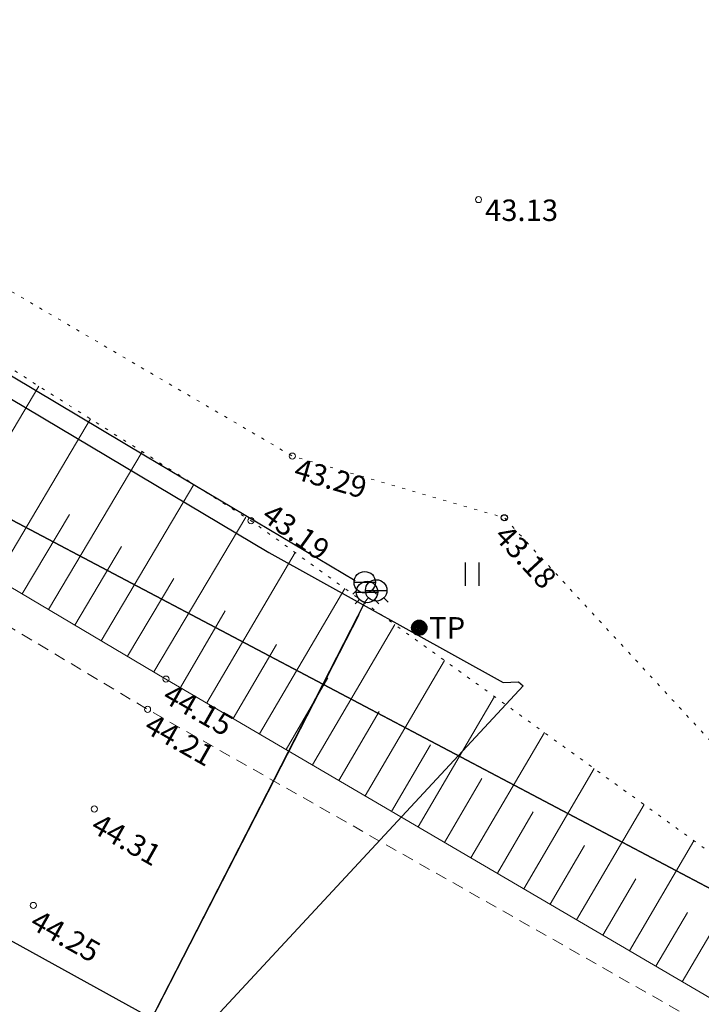
# Model space of a CAD drawing. Units: metres. Extents: x 0 to 7130560, y 0 to 16458871.
# Drawn here: x 546024 to 546046, y 6583591 to 6583623 of the extents above; entities that cross this region are included whole.
import ezdxf
from ezdxf.enums import TextEntityAlignment as Align

# ---------------------------------------------------------------- set-up
doc = ezdxf.new("R2010")
doc.units = ezdxf.units.M
doc.header["$LTSCALE"] = 0.5
doc.header["$MEASUREMENT"] = 0
for name, pattern in [('x_G13037_Vana Tartu mnt kergliiklustee$0$ASFBET', [2.5, 1.5, -1]), ('x_G13037_Vana Tartu mnt kergliiklustee$0$KATASTRIPIIR', [0.02, 0.01, 0.01]), ('x_G13037_Vana Tartu mnt kergliiklustee$0$KOLVIK', [1.25, 0.25, -1]), ('x_G13037_Vana Tartu mnt kergliiklustee$0$NOLVAALL', [1.2, 0.2, -1]), ('x_G13037_Vana Tartu mnt kergliiklustee$0$NOLVAKRIIPS', [0.2, 0.1, 0.1]), ('x_G13037_Vana Tartu mnt kergliiklustee$0$NOLVAPEAL', [0.2, 0.1, 0.1])]:
    doc.linetypes.add(name, pattern=pattern)
doc.layers.add('Pr_hatch_haljastus', color=61, linetype='Continuous', transparency=0.5)
for name, color, linetype in [('x_G13037_Vana Tartu mnt kergliiklustee$0$GTRASS', 4, 'Continuous'), ('x_G13037_Vana Tartu mnt kergliiklustee$0$HALJASTUS', 3, 'Continuous'), ('x_G13037_Vana Tartu mnt kergliiklustee$0$korgus', 252, 'Continuous'), ('x_G13037_Vana Tartu mnt kergliiklustee$0$KPKAABEL', 1, 'Continuous'), ('x_G13037_Vana Tartu mnt kergliiklustee$0$PIIR', 32, 'Continuous'), ('x_G13037_Vana Tartu mnt kergliiklustee$0$post', 6, 'Continuous'), ('x_G13037_Vana Tartu mnt kergliiklustee$0$reljeef', 3, 'Continuous'), ('x_G13037_Vana Tartu mnt kergliiklustee$0$TEE', 7, 'Continuous'), ('x_G13037_Vana Tartu mnt kergliiklustee$0$VKAEV', 5, 'Continuous'), ('x_G13037_Vana Tartu mnt kergliiklustee$0$vtrass', 5, 'Continuous')]:
    doc.layers.add(name, color=color, linetype=linetype)
doc.styles.add('x_G13037_Vana Tartu mnt kergliiklustee$0$ITALIC', font='italic.shx')
doc.styles.add('x_G13037_Vana Tartu mnt kergliiklustee$0$romans', font='romans.shx')
doc.linetypes.add('x_G13037_Vana Tartu mnt kergliiklustee$0$-Gc-', pattern='A,10,-1.5,["Gc",x_G13037_Vana Tartu mnt kergliiklustee$0$romans,S=1.4,R=0,X=-1.4,Y=-0.7],-1.5,10,-3', length=26)
doc.linetypes.add('x_G13037_Vana Tartu mnt kergliiklustee$0$-V-', pattern='A,10,-1.5,["V",x_G13037_Vana Tartu mnt kergliiklustee$0$romans,S=1.4,R=0,X=-0.7,Y=-0.7],-1.5,10,-3', length=26)
doc.linetypes.add('x_G13037_Vana Tartu mnt kergliiklustee$0$EP_KBL', pattern='A,8,-2,[138,mkm.shx,S=1,R=0,X=0,Y=0],1,[138,mkm.shx,S=1,R=0,X=0,Y=0],4,[138,mkm.shx,S=1,R=180,X=0,Y=0],1,[138,mkm.shx,S=1,R=180,X=0,Y=0],-2', length=18)
doc.linetypes.add('x_G13037_Vana Tartu mnt kergliiklustee$0$KAITSETORU', pattern='A,0,[153,mkm.shx,S=0.075,R=0,X=0,Y=0],-0.15,[153,mkm.shx,S=0.075,R=0,X=0,Y=0],-0.15,[153,mkm.shx,S=0.075,R=0,X=0,Y=0],-0.15,[153,mkm.shx,S=0.075,R=0,X=0,Y=0],-0.15,[153,mkm.shx,S=0.075,R=0,X=0,Y=0],-0.15,[153,mkm.shx,S=0.075,R=0,X=0,Y=0],-0.15,[152,mkm.shx,S=0.075,R=0,X=0,Y=0],-1.2', length=2.1)

# ---------------------------------------------------------------- blocks, each defined once
blk = doc.blocks.new('x_G13037_Vana Tartu mnt kergliiklustee$0$KBPOST')
at = {"color": 0, "linetype": 'Continuous'}
for radius in [0.5, 0.45, 0.4, 0.35, 0.3, 0.25, 0.2, 0.15, 0.1, 0.05]:
    blk.add_circle((0, 0), radius, dxfattribs=at)
at = {"color": 0, "linetype": 'Continuous', "style": 'x_G13037_Vana Tartu mnt kergliiklustee$0$romans'}
blk.add_text('TP', height=1.4, dxfattribs=at).set_placement((0.651, -0.005), align=Align.MIDDLE_LEFT)
blk = doc.blocks.new('x_G13037_Vana Tartu mnt kergliiklustee$0$VESIIB')
at = {"color": 0, "linetype": 'Continuous'}
for p, q in [((-0.7, 0), (0.7, 0)), ((-0.495, -0.495), (-0.774, -0.774)), ((0.495, -0.495), (0.774, -0.774))]:
    blk.add_line(p, q, dxfattribs=at)
blk.add_circle((0, 0), 0.7, dxfattribs=at)
blk = doc.blocks.new('x_G13037_Vana Tartu mnt kergliiklustee$0$HEIN')
at = {"color": 0, "linetype": 'Continuous'}
for p, q in [((-0.455, 0.761), (-0.455, -0.761)), ((0.455, 0.761), (0.455, -0.761))]:
    blk.add_line(p, q, dxfattribs=at)
blk = doc.blocks.new('x_G13037_Vana Tartu mnt kergliiklustee')
at = {"layer": 'x_G13037_Vana Tartu mnt kergliiklustee$0$GTRASS', "linetype": 'x_G13037_Vana Tartu mnt kergliiklustee$0$-Gc-', "ltscale": 0.5, "flags": 128}
blk.add_lwpolyline([(545846.149, 6583727.061), (545863.22, 6583715.35), (545904.422, 6583689.112), (545975.075, 6583640.877), (546006.44, 6583620.675), (546031.77, 6583605.587), (546039.425, 6583601.34), (546039.924, 6583601.356), (546040.077, 6583601.227), (546026.65, 6583586.76), (546024.57, 6583583.134), (546024.473, 6583582.785)], dxfattribs=at)
at = {"layer": 'x_G13037_Vana Tartu mnt kergliiklustee$0$HALJASTUS', "linetype": 'x_G13037_Vana Tartu mnt kergliiklustee$0$KOLVIK', "lineweight": 0, "ltscale": 0.5, "flags": 128}
blk.add_lwpolyline([(545892.212, 6583713.654), (545885.772, 6583708.246), (545896.973, 6583699.018), (545914.644, 6583687.744), (545933.046, 6583672.869), (545954.97, 6583658.263), (545974.598, 6583646.097), (545993.531, 6583632.709), (546013.133, 6583620.116), (546032.541, 6583608.736), (546039.464, 6583606.719), (546047.922, 6583597.557), (546051.808, 6583594.351), (546070.783, 6583583.305), (546091.573, 6583571.909), (546110.975, 6583562.115), (546131.699, 6583552.109), (546151.149, 6583541.551), (546171.239, 6583530.978), (546191.573, 6583519.769), (546212.322, 6583509.004), (546234.498, 6583497.776), (546255.099, 6583483.986), (546274.39, 6583469.322), (546286.068, 6583461.455), (546289.961, 6583462.632), (546296.749, 6583467.577)], dxfattribs=at)
at = {"layer": 'x_G13037_Vana Tartu mnt kergliiklustee$0$korgus', "linetype": 'Continuous', "lineweight": 0, "ltscale": 0.5}
for centre in [(546038.621, 6583617.116, 43.125), (546032.541, 6583608.736), (546031.192, 6583606.625), (546028.415, 6583601.451, 44.154), (546027.813, 6583600.461), (546026.074, 6583597.207), (546024.085, 6583594.055)]:
    blk.add_circle(centre, 0.1, dxfattribs=at)
at = {"layer": 'x_G13037_Vana Tartu mnt kergliiklustee$0$korgus', "linetype": 'Continuous', "ltscale": 0.5}
blk.add_circle((546039.464, 6583606.719), 0.1, dxfattribs=at)
at = {"layer": 'x_G13037_Vana Tartu mnt kergliiklustee$0$KPKAABEL', "linetype": 'x_G13037_Vana Tartu mnt kergliiklustee$0$EP_KBL', "ltscale": 2, "flags": 128}
blk.add_lwpolyline([(545830.154, 6583720.409), (545835.67, 6583716.49), (545841.1, 6583713.44), (545865.97, 6583697.49), (545888.79, 6583681.31), (545905.32, 6583669.52), (545922.35, 6583657.93), (545932.14, 6583651.63), (545941.75, 6583645.56), (545951.46, 6583639.6), (545958.36, 6583634.94), (545982.34, 6583618.56), (545998.68, 6583607.63), (546015.37, 6583597.31), (546037.54, 6583585.07), (546045.044, 6583581.222)], dxfattribs=at)
at = {"layer": 'x_G13037_Vana Tartu mnt kergliiklustee$0$PIIR', "linetype": 'x_G13037_Vana Tartu mnt kergliiklustee$0$KATASTRIPIIR', "ltscale": 0.5, "flags": 128}
for points in [[(545286.81, 6584112.39), (545307.45, 6584095.3), (545342.89, 6584066.65), (545350.19, 6584060.71), (545399.54, 6584018.08), (545436.69, 6583987.47), (545474.84, 6583958.99), (545537.41, 6583915.22), (545592.15, 6583876.92), (545605.98, 6583868.03), (545684.18, 6583810.18), (545718.93, 6583787.19), (545847.9, 6583706.44), (545979.63, 6583618.27), (546016.86, 6583594.25), (546031.22, 6583585.94), (546083.16, 6583558.38), (546121.61, 6583537.33), (546134.32, 6583530.72), (546207.85, 6583491.62), (546229.84, 6583478.53), (546261.41, 6583458.68), (546311.14, 6583423.56), (546341.99, 6583399.2), (546348.82, 6583391.68), (546406.14, 6583337.05), (546465.19, 6583275.9), (546569.57, 6583155.09), (546613.46, 6583102.71), (546629.64, 6583090.21), (546670.53, 6583064.59), (546702.13, 6583051.56), (546731.04, 6583042.61), (546768.56, 6583032.44), (546814.25, 6583022.37), (546889.3, 6583006.12), (546918.28, 6582999.27), (546993.56, 6582980.46), (547036.14, 6582972.21), (547055.42, 6582968.59), (547060.41, 6582971.13), (547122.02, 6582961.9), (547152.11, 6582958.67), (547196.64, 6582953.98), (547206.95, 6582950.98), (547294.1, 6582901.21), (547352.82, 6582863.26), (547396.74, 6582834.48), (547436.75, 6582815.86), (547465.02, 6582801.73), (547589.53, 6582729.54), (547636.86, 6582701.83), (547713.94, 6582657.17), (547737.35, 6582641.92), (547760.94, 6582626.9), (547816.74, 6582587.77), (547878.94, 6582545.45), (547906.13, 6582528.63), (547945.92, 6582554.54), (547935.86, 6582569.47), (547919.64, 6582559.04), (547916.1, 6582557.1), (547906.65, 6582555.12), (547900.99, 6582555.15), (547892.16, 6582557.45), (547879.99, 6582564.19), (547861.82, 6582576.44), (547860.35, 6582574.7), (547811.38, 6582608.83), (547764.23, 6582643.2), (547731.14, 6582666.11), (547703.37, 6582683.75), (547674.34, 6582701.71), (547672.69, 6582713.06), (547650.59, 6582721.93), (547567.65, 6582768.08), (547572.52, 6582776.82), (547546.3, 6582791.1), (547541.31, 6582782.43), (547424.78, 6582849.59), (547359.45, 6582877.86), (547359.94, 6582878.94), (547302.31, 6582914.95), (547246.24, 6582946.97), (547213.24, 6582965.81), (547195.38, 6582971.01), (547095.93, 6582981.48), (547039.08, 6582989.6), (546953.5, 6583008.77), (546843.14, 6583036.66), (546839.32, 6583037.62), (546835.36, 6583038.46), (546758.71, 6583055.58), (546707.4, 6583070.31), (546685.83, 6583077.8), (546645.55, 6583100.97), (546606.62, 6583137), (546583.49, 6583161.19), (546573.66, 6583171.48), (546475.92, 6583284.91), (546375.98, 6583388.52), (546375.98, 6583388.52), (546379.66, 6583405.56), (546354.96, 6583406.48), (546340.89, 6583417.52), (546286.67, 6583458.5), (546262.41, 6583474.95), (546247.68, 6583484.66), (546215.04, 6583504.79), (546139.64, 6583545.26), (546023.39, 6583606.64), (545870.11, 6583708.44), (545794.99, 6583756.22), (545741.58, 6583788.32), (545673.47, 6583840.35), (545654.53, 6583866.91), (545625.33, 6583876.16), (545497.56, 6583967.22), (545380.24, 6584059.01), (545310.34, 6584118.04), (545307.29, 6584115.78), (545226.88, 6584188.8), (545212.86, 6584179.01), (545213.47, 6584170.7), (545217.62, 6584174.69), (545257.23, 6584138.18), (545270.35, 6584126.61), (545286.81, 6584112.39)], [(545870.11, 6583708.44), (546023.39, 6583606.64), (546139.64, 6583545.26), (546290.51, 6583665.37), (546140.19, 6583855.5), (546112.8, 6583833.76), (546051.89, 6583850.57), (545990.78, 6583867.44), (545984.53, 6583782.67), (545918.26, 6583739.68), (545870.11, 6583708.44)]]:
    blk.add_lwpolyline(points, dxfattribs=at)
at = {"layer": 'x_G13037_Vana Tartu mnt kergliiklustee$0$reljeef', "linetype": 'x_G13037_Vana Tartu mnt kergliiklustee$0$NOLVAKRIIPS', "lineweight": 0, "ltscale": 0.5}
for p, q in [((546021.142, 6583605.766), (546024.26, 6583611.021)), ((546022.862, 6583604.745), (546025.95, 6583609.949)), ((546024.582, 6583603.725), (546027.64, 6583608.878)), ((546026.303, 6583602.704), (546029.329, 6583607.806)), ((546023.722, 6583604.235), (546025.259, 6583606.824)), ((546028.023, 6583601.684), (546031.019, 6583606.735)), ((546025.443, 6583603.214), (546026.964, 6583605.778)), ((546029.747, 6583600.67), (546032.63, 6583605.586)), ((546027.163, 6583602.194), (546028.668, 6583604.732)), ((546031.472, 6583599.658), (546034.258, 6583604.409)), ((546028.884, 6583601.176), (546030.35, 6583603.675)), ((546033.197, 6583598.647), (546035.886, 6583603.232)), ((546030.609, 6583600.164), (546032.027, 6583602.581)), ((546034.922, 6583597.635), (546037.515, 6583602.056)), ((546032.335, 6583599.153), (546033.703, 6583601.487)), ((546036.648, 6583596.623), (546039.143, 6583600.879)), ((546034.06, 6583598.141), (546035.38, 6583600.392)), ((546038.373, 6583595.612), (546040.772, 6583599.702)), ((546035.785, 6583597.129), (546037.057, 6583599.298)), ((546040.098, 6583594.6), (546042.4, 6583598.525)), ((546037.51, 6583596.117), (546038.734, 6583598.204)), ((546039.236, 6583595.106), (546040.411, 6583597.11)), ((546041.823, 6583593.588), (546044.028, 6583597.348)), ((546043.549, 6583592.577), (546045.657, 6583596.171)), ((546040.961, 6583594.094), (546042.087, 6583596.015)), ((546042.686, 6583593.082), (546043.764, 6583594.921)), ((546045.274, 6583591.565), (546047.285, 6583594.995)), ((546044.411, 6583592.071), (546045.441, 6583593.827))]:
    blk.add_line(p, q, dxfattribs=at)
at = {"layer": 'x_G13037_Vana Tartu mnt kergliiklustee$0$reljeef', "linetype": 'x_G13037_Vana Tartu mnt kergliiklustee$0$NOLVAALL', "lineweight": 0, "ltscale": 0.5, "flags": 128}
blk.add_lwpolyline([(546244.439, 6583485.531), (546245.832, 6583487.748), (546245.91, 6583489.153), (546234.09, 6583497.097), (546211.711, 6583507.851), (546191.573, 6583519.769), (546171.239, 6583530.978), (546151.149, 6583541.551), (546131.699, 6583552.109), (546110.975, 6583562.115), (546091.573, 6583571.909), (546069.606, 6583581.125), (546050.777, 6583592.471), (546031.192, 6583606.625), (546012.313, 6583618.598), (545992.291, 6583630.747), (545972.88, 6583643.494), (545953.527, 6583656.29), (545931.377, 6583670.709), (545912.079, 6583684.185), (545894.485, 6583696.115), (545875.614, 6583708.347), (545873.024, 6583709.517)], dxfattribs=at)
at = {"layer": 'x_G13037_Vana Tartu mnt kergliiklustee$0$reljeef', "linetype": 'x_G13037_Vana Tartu mnt kergliiklustee$0$NOLVAPEAL', "lineweight": 0, "ltscale": 0.5, "flags": 128}
blk.add_lwpolyline([(545869.499, 6583705.718), (545891.731, 6583692.027), (545909.661, 6583680.306), (545928.907, 6583666.663), (545951.049, 6583652.643), (545969.137, 6583638.637), (545988.603, 6583625.598), (546008.574, 6583613.222), (546028.415, 6583601.451), (546049.097, 6583589.323), (546068.566, 6583579.141), (546089.637, 6583567.985), (546108.595, 6583557.861), (546128.979, 6583546.892), (546148.401, 6583536.297), (546168.358, 6583525.978), (546189.198, 6583514.619), (546210.225, 6583504.843), (546231.731, 6583492.556), (546242.535, 6583485.457), (546244.439, 6583485.531)], dxfattribs=at)
at = {"layer": 'x_G13037_Vana Tartu mnt kergliiklustee$0$TEE', "linetype": 'x_G13037_Vana Tartu mnt kergliiklustee$0$ASFBET', "lineweight": 0, "ltscale": 0.5, "flags": 128}
blk.add_lwpolyline([(545836.321, 6583726.267), (545852.763, 6583715.563), (545872.109, 6583702.911), (545890.442, 6583690.244), (545908.154, 6583677.916), (545928.041, 6583665.173), (545949.741, 6583650.743), (545968.811, 6583638.108), (545988.216, 6583625.082), (546008.173, 6583612.214), (546027.813, 6583600.461), (546048.585, 6583588.668), (546068.025, 6583578.347), (546089.145, 6583567.089), (546108.079, 6583556.829), (546128.344, 6583545.747), (546147.818, 6583535.32), (546167.874, 6583524.932), (546188.867, 6583513.801), (546209.074, 6583502.844), (546230.611, 6583490.259), (546251.106, 6583477.638), (546271.014, 6583464.213), (546285.069, 6583455.433), (546289.218, 6583457.224), (546292.886, 6583461.029), (546298.256, 6583466.115)], dxfattribs=at)
at = {"layer": 'x_G13037_Vana Tartu mnt kergliiklustee$0$vtrass', "linetype": 'x_G13037_Vana Tartu mnt kergliiklustee$0$-V-', "ltscale": 0.5, "flags": 128}
for points in [[(545837.533, 6583733.028), (545837.71, 6583732.91), (545853.232, 6583723.037), (545886.126, 6583702.08), (545904.728, 6583690.208), (545944.349, 6583662.925), (545964.442, 6583649.123), (545975.03, 6583641.807), (546006.69, 6583621.31), (546027.746, 6583608.747)], [(546027.746, 6583608.747), (546034.591, 6583604.667)], [(546021.2, 6583583.056), (546024.04, 6583583.58), (546026.02, 6583586.58), (546034.911, 6583603.953)]]:
    blk.add_lwpolyline(points, dxfattribs=at)
at = {"layer": 'x_G13037_Vana Tartu mnt kergliiklustee$0$vtrass', "linetype": 'x_G13037_Vana Tartu mnt kergliiklustee$0$KAITSETORU', "ltscale": 0.5, "flags": 128}
blk.add_lwpolyline([(546026.02, 6583586.58), (546034.729, 6583603.555)], dxfattribs=at)
at = {"layer": 'x_G13037_Vana Tartu mnt kergliiklustee$0$HALJASTUS', "linetype": 'Continuous', "lineweight": 0, "ltscale": 0.5, "xscale": 0.5, "yscale": 0.5, "zscale": 0.5}
blk.add_blockref('x_G13037_Vana Tartu mnt kergliiklustee$0$HEIN', (546038.408, 6583604.876), dxfattribs=at)
at = {"layer": 'x_G13037_Vana Tartu mnt kergliiklustee$0$post', "linetype": 'Continuous', "lineweight": 0, "ltscale": 0.5, "xscale": 0.5, "yscale": 0.5, "zscale": 0.5}
blk.add_blockref('x_G13037_Vana Tartu mnt kergliiklustee$0$KBPOST', (546036.684, 6583603.127), dxfattribs=at)
at = {"layer": 'x_G13037_Vana Tartu mnt kergliiklustee$0$VKAEV', "linetype": 'Continuous', "lineweight": 0, "ltscale": 0.5, "xscale": 0.5, "yscale": 0.5, "zscale": 0.5}
for p in [(546034.907, 6583604.615), (546034.98, 6583604.295), (546035.28, 6583604.347)]:
    blk.add_blockref('x_G13037_Vana Tartu mnt kergliiklustee$0$VESIIB', p, dxfattribs=at)
at = {"layer": 'x_G13037_Vana Tartu mnt kergliiklustee$0$korgus', "linetype": 'Continuous', "lineweight": 0, "ltscale": 0.5, "style": 'x_G13037_Vana Tartu mnt kergliiklustee$0$ITALIC'}
blk.add_text(' 43.13', height=0.7, dxfattribs=at).set_placement((546038.621, 6583617.116), align=Align.TOP_LEFT)
for s, rotation, p in [(' 43.29', 343.7566, (546032.541, 6583608.736)), (' 43.18', 312.712, (546039.464, 6583606.719)), (' 44.15', 330.4149, (546028.415, 6583601.451)), (' 44.21', 330.4149, (546027.813, 6583600.461)), (' 44.31', 330.4149, (546026.074, 6583597.207)), (' 44.25', 330.4149, (546024.085, 6583594.055))]:
    blk.add_text(s, height=0.7, rotation=rotation, dxfattribs=at).set_placement(p, align=Align.TOP_LEFT)
blk.add_text(' 43.19', height=0.7, rotation=324.1445, dxfattribs=at).set_placement((546031.192, 6583606.625), align=Align.BOTTOM_LEFT)

msp = doc.modelspace()

# ---------------------------------------------------------------- linework, layer by layer
at = {"layer": 'x_G13037_Vana Tartu mnt kergliiklustee$0$GTRASS', "linetype": 'x_G13037_Vana Tartu mnt kergliiklustee$0$-Gc-', "ltscale": 0.5}
msp.add_lwpolyline([(545846.149, 6583727.061), (545863.22, 6583715.35), (545904.422, 6583689.112), (545975.075, 6583640.877), (546006.44, 6583620.675), (546031.77, 6583605.587), (546039.425, 6583601.34), (546039.924, 6583601.356), (546040.077, 6583601.227), (546026.65, 6583586.76), (546024.57, 6583583.134), (546024.473, 6583582.785)], dxfattribs=at)
at = {"layer": 'x_G13037_Vana Tartu mnt kergliiklustee$0$HALJASTUS', "color": 0, "linetype": 'Continuous'}
for p, q in [((546038.18, 6583605.256), (546038.18, 6583604.495)), ((546038.635, 6583605.256), (546038.635, 6583604.495))]:
    msp.add_line(p, q, dxfattribs=at)
at = {"layer": 'x_G13037_Vana Tartu mnt kergliiklustee$0$korgus', "linetype": 'Continuous', "ltscale": 0.5}
msp.add_circle((546039.464, 6583606.719), 0.1, dxfattribs=at)
at = {"layer": 'x_G13037_Vana Tartu mnt kergliiklustee$0$KPKAABEL', "linetype": 'x_G13037_Vana Tartu mnt kergliiklustee$0$EP_KBL', "ltscale": 2}
msp.add_lwpolyline([(545830.154, 6583720.409), (545835.67, 6583716.49), (545841.1, 6583713.44), (545865.97, 6583697.49), (545888.79, 6583681.31), (545905.32, 6583669.52), (545922.35, 6583657.93), (545932.14, 6583651.63), (545941.75, 6583645.56), (545951.46, 6583639.6), (545958.36, 6583634.94), (545982.34, 6583618.56), (545998.68, 6583607.63), (546015.37, 6583597.31), (546037.54, 6583585.07), (546045.044, 6583581.222)], dxfattribs=at)
at = {"layer": 'x_G13037_Vana Tartu mnt kergliiklustee$0$post', "color": 0, "linetype": 'Continuous'}
for radius in [0.25, 0.225, 0.2, 0.175, 0.15, 0.125, 0.1, 0.075, 0.05, 0.025]:
    msp.add_circle((546036.684, 6583603.127), radius, dxfattribs=at)
at = {"layer": 'x_G13037_Vana Tartu mnt kergliiklustee$0$VKAEV', "color": 0, "linetype": 'Continuous'}
for p, q in [((546034.557, 6583604.615), (546035.257, 6583604.615)), ((546034.66, 6583604.368), (546034.52, 6583604.228)), ((546034.63, 6583604.295), (546035.33, 6583604.295)), ((546034.93, 6583604.347), (546035.63, 6583604.347)), ((546035.154, 6583604.368), (546035.294, 6583604.228)), ((546034.733, 6583604.048), (546034.593, 6583603.908)), ((546035.033, 6583604.1), (546034.893, 6583603.96)), ((546035.227, 6583604.048), (546035.367, 6583603.908)), ((546035.527, 6583604.1), (546035.667, 6583603.96))]:
    msp.add_line(p, q, dxfattribs=at)
for centre in [(546034.907, 6583604.615), (546034.98, 6583604.295), (546035.28, 6583604.347)]:
    msp.add_circle(centre, 0.35, dxfattribs=at)
at = {"layer": 'x_G13037_Vana Tartu mnt kergliiklustee$0$vtrass', "linetype": 'x_G13037_Vana Tartu mnt kergliiklustee$0$-V-', "ltscale": 0.5}
for points in [[(545837.533, 6583733.028), (545837.71, 6583732.91), (545853.232, 6583723.037), (545886.126, 6583702.08), (545904.728, 6583690.208), (545944.349, 6583662.925), (545964.442, 6583649.123), (545975.03, 6583641.807), (546006.69, 6583621.31), (546027.746, 6583608.747)], [(546027.746, 6583608.747), (546034.591, 6583604.667)], [(546021.2, 6583583.056), (546024.04, 6583583.58), (546026.02, 6583586.58), (546034.911, 6583603.953)]]:
    msp.add_lwpolyline(points, dxfattribs=at)
at = {"layer": 'x_G13037_Vana Tartu mnt kergliiklustee$0$vtrass', "linetype": 'x_G13037_Vana Tartu mnt kergliiklustee$0$KAITSETORU', "ltscale": 0.5}
msp.add_lwpolyline([(546026.02, 6583586.58), (546034.729, 6583603.555)], dxfattribs=at)

# ---------------------------------------------------------------- block references
at = {"layer": 'Pr_hatch_haljastus', "transparency": 33554559}
msp.add_blockref('x_G13037_Vana Tartu mnt kergliiklustee', (0, 0), dxfattribs=at)

# ---------------------------------------------------------------- texts
at = {"layer": 'x_G13037_Vana Tartu mnt kergliiklustee$0$korgus', "linetype": 'Continuous', "lineweight": 0, "ltscale": 0.5, "style": 'x_G13037_Vana Tartu mnt kergliiklustee$0$ITALIC', "oblique": 0}
msp.add_text(' 43.18', height=0.7, rotation=312.712, dxfattribs=at).set_placement((546039.464, 6583606.719), align=Align.TOP_LEFT)
at = {"layer": 'x_G13037_Vana Tartu mnt kergliiklustee$0$post', "color": 0, "linetype": 'Continuous', "style": 'x_G13037_Vana Tartu mnt kergliiklustee$0$romans'}
msp.add_text('TP', height=0.7, dxfattribs=at).set_placement((546037.01, 6583603.124), align=Align.MIDDLE_LEFT)

doc.saveas('drawing.dxf')
